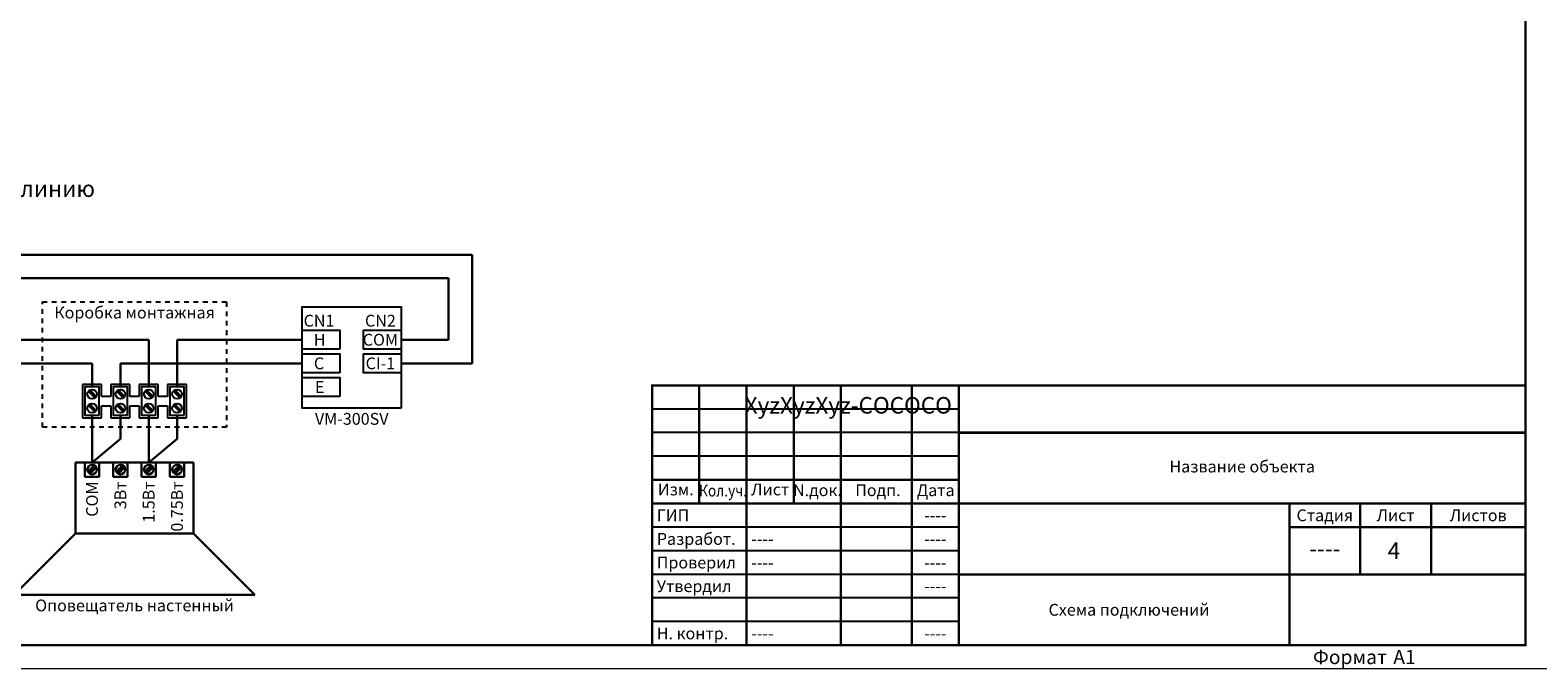
# Model space of a CAD drawing. Units: inches. Extents: x -49121 to 2029444, y -177784 to 278557.
# Drawn here: x 235132 to 267068, y -54953 to -41432 of the extents above; entities that cross this region are included whole.
import ezdxf
from ezdxf.enums import TextEntityAlignment as Align

# ---------------------------------------------------------------- set-up
doc = ezdxf.new("R2010")
doc.units = ezdxf.units.IN
doc.header["$MEASUREMENT"] = 0
doc.linetypes.add('HIDDEN', pattern=[2, 1, -1])
for name, color, linetype, lineweight in [('Оповещение', 92, 'Continuous', 30), ('СБ_!Форматы', 7, 'Continuous', 25), ('Таблица', 7, 'Continuous', 20), ('Трасса', 5, 'Continuous', 30)]:
    doc.layers.add(name, color=color, linetype=linetype, lineweight=lineweight)
doc.layers.add('Текст', color=7, linetype='Continuous')
doc.styles.add('BSG', font='isocpeui.ttf')
doc.styles.add('ISONEW', font='isocpeui.ttf')
doc.styles.add('vvp_Font', font='isocpeui.ttf')

# ---------------------------------------------------------------- blocks, each defined once
blk = doc.blocks.new('*U323')
blk.add_line((0, 0), (-841, 0))
at = {"const_width": 0.5}
blk.add_lwpolyline([(-821, 5), (-821, 589), (-5, 589), (-5, 5)], close=True, dxfattribs=at)
at = {"style": 'vvp_Font'}
blk.add_text('Формат', height=3, dxfattribs=at).set_placement((-50, 1))
at = {"style": 'vvp_Font', "flags": 8}
blk.add_attdef('РАЗМЕР', (-33, 1), '', height=3, dxfattribs=at)
at = {"color": 1, "style": 'vvp_Font', "flags": 9}
blk.add_attdef('ФОРМАТ', (-41.57, -3.84), '', height=3, dxfattribs=at)
blk = doc.blocks.new('*U340')
for p, q in [((-120, 50), (-185, 50)), ((-120, 45), (-185, 45)), ((-120, 40), (-185, 40)), ((-120, 25), (-185, 25)), ((-120, 20), (-185, 20)), ((-120, 15), (-185, 15)), ((-120, 10), (-185, 10)), ((-120, 5), (-185, 5))]:
    blk.add_line(p, q)
at = {"const_width": 0.5}
for points in [[(0, 55), (-185, 55), (-185, 0)], [(-175, 55), (-175, 30)], [(-165, 55), (-165, 0)], [(-155, 55), (-155, 30)], [(-145, 0), (-145, 55)], [(-130, 55), (-130, 0)], [(-120, 0), (-120, 55)], [(0, 45), (-120, 45)], [(-120, 35), (-185, 35)], [(-120, 30), (-185, 30)], [(0, 30), (-120, 30)], [(-50, 0), (-50, 30)], [(-35, 15), (-35, 30)], [(-20, 30), (-20, 15)], [(-50, 25), (0, 25)], [(0, 15), (-120, 15)]]:
    blk.add_lwpolyline(points, dxfattribs=at)
at = {"style": 'vvp_Font'}
for s, p in [('Изм.', (-179.98, 32.65)), ('Лист', (-159.98, 32.65)), ('N.док.', (-149.98, 32.49)), ('Подп.', (-137.16, 32.49)), ('Дата', (-124.93, 32.49))]:
    blk.add_text(s, height=2.5, dxfattribs=at).set_placement(p, align=Align.MIDDLE)
at = {"style": 'vvp_Font', "width": 0.85}
blk.add_text('Кол.уч.', height=2.5, dxfattribs=at).set_placement((-169.98, 32.41), align=Align.MIDDLE)
at = {"linetype": 'Continuous', "style": 'vvp_Font'}
for s, p in [('ГИП', (-184, 27.5)), ('Разработ.', (-184, 22.5)), ('----', (-164, 22.5)), ('Проверил', (-184, 17.5)), ('----', (-164, 17.5)), ('Утвердил', (-184, 12.5)), ('Н. контр.', (-184, 2.5)), ('----', (-164, 2.5))]:
    blk.add_text(s, height=2.5, dxfattribs=at).set_placement(p, align=Align.MIDDLE_LEFT)
at = {"style": 'vvp_Font'}
for s, p in [('Стадия', (-42.5, 27.5)), ('Лист', (-27.5, 27.5)), ('Листов', (-10, 27.5))]:
    blk.add_text(s, height=2.5, dxfattribs=at).set_placement(p, align=Align.MIDDLE_CENTER)
at = {"lineweight": 20, "style": 'vvp_Font'}
for p in [(-125, 27.5), (-125, 22.5), (-125, 17.5), (-125, 12.5), (-125, 2.5)]:
    blk.add_text('----', height=2.5, dxfattribs=at).set_placement(p, align=Align.MIDDLE_CENTER)
at = {"linetype": 'Continuous', "attachment_point": 5}
for s, insert, char_height, width, style in [('Название объекта', (-60, 37.5), 2.5, 116, 'ISONEW'), ('----', (-42.5, 20), 3.5, 11, 'vvp_Font')]:
    blk.add_mtext(s, dxfattribs=dict(at, insert=insert, char_height=char_height, width=width, style=style))
at = {"style": 'vvp_Font', "flags": 8}
for tag, p, height in [('N_PR_001', (-139.62, 49.04), 3.5), ('LIST_001', (-29.2, 18.25), 3.5), ('LISTOV_001', (-11.7, 18.25), 3.5), ('LIST_NAME_001', (-88.83, 6.25), 2.5)]:
    blk.add_attdef(tag, p, '', height=height, dxfattribs=at)

msp = doc.modelspace()

# ---------------------------------------------------------------- hatches: boundary and pattern name
at = {"layer": 'Оповещение', "ltscale": 100}
h = msp.add_hatch(color=256, dxfattribs=at)
h.dxf.hatch_style = 1
h.paths.add_polyline_path([(236531, -50689, 0.153536), (236489, -50647), (236354, -50782, 0.153536), (236397, -50824)])
h = msp.add_hatch(color=256, dxfattribs=at)
h.dxf.hatch_style = 1
h.paths.add_polyline_path([(237131, -50689, 0.153536), (237089, -50647), (236954, -50782, 0.153536), (236997, -50824)])
h = msp.add_hatch(color=256, dxfattribs=at)
h.dxf.hatch_style = 1
h.paths.add_polyline_path([(237731, -50689, 0.153536), (237689, -50647), (237554, -50782, 0.153536), (237597, -50824)])
h = msp.add_hatch(color=256, dxfattribs=at)
h.dxf.hatch_style = 1
h.paths.add_polyline_path([(238331, -50689, 0.153536), (238289, -50647), (238154, -50782, 0.153536), (238197, -50824)])
at = {"layer": 'Текст', "ltscale": 100}
h = msp.add_hatch(color=256, dxfattribs=at)
h.dxf.hatch_style = 1
h.paths.add_polyline_path([(236397, -49047, 0.153536), (236354, -49089), (236489, -49224, 0.153536), (236531, -49182)])
h = msp.add_hatch(color=256, dxfattribs=at)
h.dxf.hatch_style = 1
h.paths.add_polyline_path([(236997, -49047, 0.153536), (236954, -49089), (237089, -49224, 0.153536), (237131, -49182)])
h = msp.add_hatch(color=256, dxfattribs=at)
h.dxf.hatch_style = 1
h.paths.add_polyline_path([(237597, -49047, 0.153536), (237554, -49089), (237689, -49224, 0.153536), (237731, -49182)])
h = msp.add_hatch(color=256, dxfattribs=at)
h.dxf.hatch_style = 1
h.paths.add_polyline_path([(238197, -49047, 0.153536), (238154, -49089), (238289, -49224, 0.153536), (238331, -49182)])
h = msp.add_hatch(color=256, dxfattribs=at)
h.dxf.hatch_style = 1
h.paths.add_polyline_path([(236397, -49347, 0.153536), (236354, -49389), (236489, -49524, 0.153536), (236531, -49482)])
h = msp.add_hatch(color=256, dxfattribs=at)
h.dxf.hatch_style = 1
h.paths.add_polyline_path([(236997, -49347, 0.153536), (236954, -49389), (237089, -49524, 0.153536), (237131, -49482)])
h = msp.add_hatch(color=256, dxfattribs=at)
h.dxf.hatch_style = 1
h.paths.add_polyline_path([(237597, -49347, 0.153536), (237554, -49389), (237689, -49524, 0.153536), (237731, -49482)])
h = msp.add_hatch(color=256, dxfattribs=at)
h.dxf.hatch_style = 1
h.paths.add_polyline_path([(238197, -49347, 0.153536), (238154, -49389), (238289, -49524, 0.153536), (238331, -49482)])

# ---------------------------------------------------------------- linework, layer by layer
at = {"layer": 'Оповещение', "ltscale": 100}
for p, q in [((236093, -50586), (238593, -50586)), ((236093, -52086), (236093, -50586)), ((236354, -50782), (236489, -50647)), ((236397, -50824), (236531, -50689)), ((236954, -50782), (237089, -50647)), ((236997, -50824), (237131, -50689)), ((237554, -50782), (237689, -50647)), ((237597, -50824), (237731, -50689)), ((238154, -50782), (238289, -50647)), ((238197, -50824), (238331, -50689)), ((238593, -50586), (238593, -52086)), ((234793, -53386), (236093, -52086)), ((238593, -52086), (236093, -52086)), ((239893, -53386), (238593, -52086)), ((239893, -53386), (234793, -53386))]:
    msp.add_line(p, q, dxfattribs=at)
for points in [[(236293, -50886), (236593, -50886), (236593, -50586), (236293, -50586)], [(236893, -50886), (237193, -50886), (237193, -50586), (236893, -50586)], [(237493, -50886), (237793, -50886), (237793, -50586), (237493, -50586)], [(238093, -50886), (238393, -50886), (238393, -50586), (238093, -50586)]]:
    msp.add_lwpolyline(points, close=True, dxfattribs=at)
for centre in [(236443, -50736), (237043, -50736), (237643, -50736), (238243, -50736)]:
    msp.add_circle(centre, 100, dxfattribs=at)
at = {"layer": 'Текст', "ltscale": 100}
for p, q in [((236643, -48936), (236243, -48936)), ((236243, -48936), (236243, -49636)), ((236531, -49182), (236397, -49047)), ((236643, -49186), (236643, -48936)), ((237243, -48936), (236843, -48936)), ((236843, -48936), (236843, -49186)), ((237131, -49182), (236997, -49047)), ((237243, -49186), (237243, -48936)), ((237843, -48936), (237443, -48936)), ((237443, -48936), (237443, -49186)), ((237731, -49182), (237597, -49047)), ((237843, -49186), (237843, -48936)), ((238443, -48936), (238043, -48936)), ((238043, -48936), (238043, -49186)), ((238331, -49182), (238197, -49047)), ((238443, -49636), (238443, -48936)), ((236531, -49482), (236397, -49347)), ((236843, -49186), (236643, -49186)), ((236643, -49636), (236643, -49386)), ((236643, -49386), (236843, -49386)), ((236843, -49386), (236843, -49636)), ((237131, -49482), (236997, -49347)), ((237443, -49186), (237243, -49186)), ((237243, -49636), (237243, -49386)), ((237243, -49386), (237443, -49386)), ((237443, -49386), (237443, -49636)), ((237731, -49482), (237597, -49347)), ((238043, -49186), (237843, -49186)), ((237843, -49636), (237843, -49386)), ((237843, -49386), (238043, -49386)), ((238043, -49386), (238043, -49636)), ((238331, -49482), (238197, -49347)), ((236243, -49636), (236643, -49636)), ((236843, -49636), (237243, -49636)), ((237443, -49636), (237843, -49636)), ((238043, -49636), (238443, -49636))]:
    msp.add_line(p, q, dxfattribs=at)
at = {"layer": 'Текст', "linetype": 'HIDDEN', "ltscale": 100}
msp.add_lwpolyline([(235393, -47186), (239293, -47186), (239293, -49836), (235393, -49836)], close=True, dxfattribs=at)
at = {"layer": 'Текст', "ltscale": 100}
for points in [[(242993, -49436), (240893, -49436), (240893, -47286), (242993, -47286)], [(241693, -48186), (240893, -48186), (240893, -47786), (241693, -47786)], [(242993, -48186), (242193, -48186), (242193, -47786), (242993, -47786)], [(241693, -48686), (240893, -48686), (240893, -48286), (241693, -48286)], [(242993, -48686), (242193, -48686), (242193, -48286), (242993, -48286)], [(241693, -49186), (240893, -49186), (240893, -48786), (241693, -48786)], [(236593, -49586), (236593, -48986), (236293, -48986), (236293, -49586)], [(237193, -49586), (237193, -48986), (236893, -48986), (236893, -49586)], [(237793, -49586), (237793, -48986), (237493, -48986), (237493, -49586)], [(238393, -49586), (238393, -48986), (238093, -48986), (238093, -49586)]]:
    msp.add_lwpolyline(points, close=True, dxfattribs=at)
for centre in [(236443, -49136), (237043, -49136), (237643, -49136), (238243, -49136), (236443, -49436), (237043, -49436), (237643, -49436), (238243, -49436)]:
    msp.add_circle(centre, 100, dxfattribs=at)
at = {"layer": 'Трасса', "ltscale": 100}
for p, q in [((220269, -46186), (244493, -46186)), ((244493, -48486), (244493, -46186)), ((220269, -46686), (243993, -46686)), ((243993, -47986), (243993, -46686)), ((237643, -47986), (232443, -47986)), ((237643, -47986), (237643, -48986)), ((238243, -47986), (238243, -48986)), ((240893, -47986), (238243, -47986)), ((242993, -47986), (243993, -47986)), ((236443, -48486), (231243, -48486)), ((236443, -48486), (236443, -48986)), ((237043, -48486), (237043, -48986)), ((240893, -48486), (237043, -48486)), ((242993, -48486), (244493, -48486)), ((236443, -49586), (236443, -50586)), ((237043, -49586), (237043, -50086)), ((237643, -49586), (237643, -50586)), ((238243, -49586), (238243, -50086)), ((236443, -50586), (237043, -50086)), ((237643, -50586), (238243, -50086))]:
    msp.add_line(p, q, dxfattribs=at)

# ---------------------------------------------------------------- block references
at = {"layer": 'СБ_!Форматы'}
ref = msp.add_blockref('*U340', (266806, -54453), dxfattribs=dict(at, xscale=100, yscale=100, zscale=100))
ref.add_attrib('N_PR_001', 'XyzXyzXyz-СОСОСО', (250267, -49549), dxfattribs={"layer": '0', "height": 350, "style": 'vvp_Font', "flags": 8})
ref.add_attrib('LIST_001', '4', (263887, -52628), dxfattribs={"layer": '0', "height": 350, "style": 'vvp_Font', "flags": 8})
ref.add_attrib('LIST_NAME_001', 'Схема подключений', (256704, -53828), dxfattribs={"layer": '0', "height": 250, "style": 'vvp_Font', "flags": 8})
at = {"layer": 'Таблица', "xscale": 100, "yscale": 100, "zscale": 100}
msp.add_blockref('*U323', (267306, -54953), dxfattribs=at).add_auto_attribs({'РАЗМЕР': 'А1'})

# ---------------------------------------------------------------- texts
at = {"layer": 'Текст', "ltscale": 100, "style": 'BSG'}
msp.add_text('Схема подключения оповещателей в линию', height=350, dxfattribs=at).set_placement((231328, -45072), align=Align.BOTTOM_CENTER)
at = {"layer": 'Текст', "style": 'BSG'}
for s, p in [('CN1', (241251, -47786)), ('CN2', (242551, -47786))]:
    msp.add_text(s, height=250, dxfattribs=at).set_placement(p, align=Align.BOTTOM_CENTER)
for s, p in [('Н', (241263, -47986)), ('СОМ', (242551, -47986)), ('С', (241251, -48486)), ('CI-1', (242551, -48486)), ('Е', (241265, -48986))]:
    msp.add_text(s, height=250, dxfattribs=at).set_placement(p, align=Align.MIDDLE_CENTER)
msp.add_text('VM-300SV ', height=250, dxfattribs=at).set_placement((241982, -49536), align=Align.TOP_CENTER)
for s, p in [('COM', (236443, -50986)), ('3Вт', (237043, -50986)), ('1.5Вт', (237643, -50986)), ('0.75Вт', (238243, -50986))]:
    msp.add_text(s, height=250, rotation=90, dxfattribs=at).set_placement(p, align=Align.MIDDLE_RIGHT)
at = {"layer": 'Текст', "ltscale": 3, "insert": (164306, -48753), "char_height": 250, "width": 18089.93, "attachment_point": 7, "style": 'BSG'}
msp.add_mtext('\\pi500;Примечания:\\P\\pt1000;1.^IСтроительная часть показана условно.\\P2.^IПлан установки оборудования системы оповещения о пожаре и управления эвакуацией читать совместно с Листом 2.\\P3.^IКабельные трассы проложить в трубах ПВХ за подвесным потолком, в коробах ПВХ по стенам, с соблюдением контурных линий капитальных стен и перегородок. {\\C0;Проходы кабельных трасс сквозь стены выполнить в отрезках жестких труб ПВХ. Зазоры между проводами, кабелями и трубой ПВХ заделать с обеих сторон легко удаляемой массой из несгораемого материала.} \\P4.^IПри параллельной прокладке расстояние от кабелей системы оповещения о пожаре и управления эвакуацией до силовых и осветительных кабелей должно быть не менее 0.5м.', dxfattribs=at)
at = {"layer": 'Текст', "ltscale": 100, "char_height": 250, "attachment_point": 2, "style": 'BSG'}
for s, width, insert in [('{\\C0;Коробка монтажная}', 3865.38, (237343, -47286)), ('{\\C0;Оповещатель настенный}', 6775.75, (237343, -53486))]:
    msp.add_mtext_dynamic_manual_height_columns(s, width=width, gutter_width=1250, heights=[0], dxfattribs=dict(at, insert=insert))

doc.saveas('drawing.dxf')
